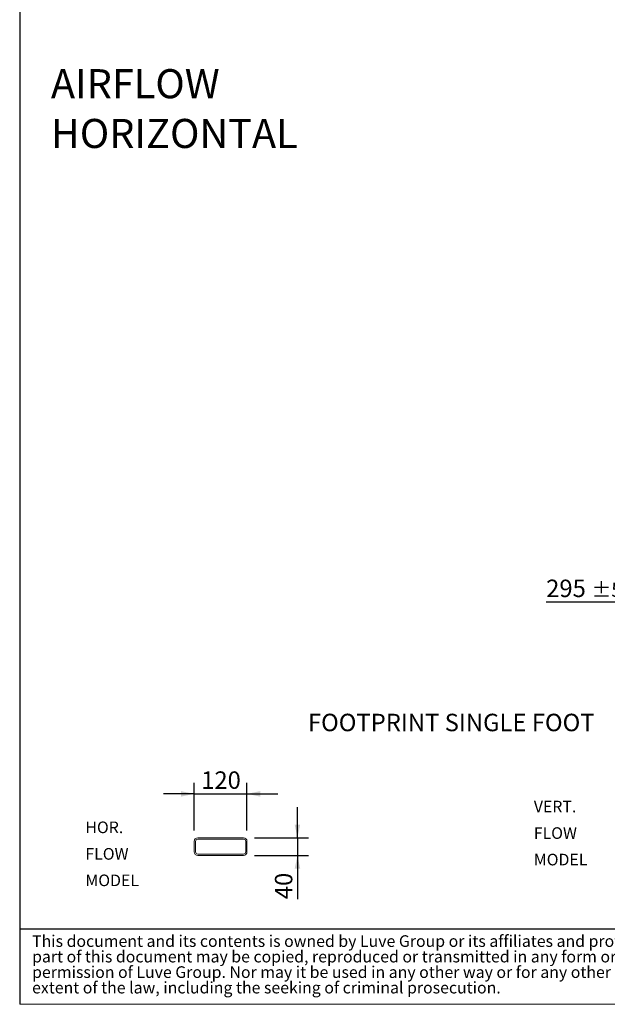
# Model space of a CAD drawing. Units: millimetres. Extents: x 117 to 8308, y 77 to 5813.
# Drawn here: x 117 to 2254, y 77 to 3660 of the extents above; entities that cross this region are included whole.
import ezdxf

# ---------------------------------------------------------------- set-up
doc = ezdxf.new("R2010")
doc.units = ezdxf.units.MM
doc.header["$LTSCALE"] = 40
doc.linetypes.add('SLD-Solid', pattern=[0])
doc.layers.add('GEOMETRY', color=7, linetype='SLD-Solid')
doc.layers.add('TITLE', color=7, linetype='SLD-Solid')
doc.styles.add('SLDTEXTSTYLE0', font='TXT', dxfattribs={"width": 0.605})
doc.styles.add('SLDTEXTSTYLE3', font='TXT', dxfattribs={"width": 0.7})
doc.dimstyles.new('SLDDIMSTYLE4', dxfattribs={"dimtxt": 61.639648, "dimasz": 48, "dimexe": 0, "dimexo": 0.0625, "dimgap": 15.409912, "dimtad": 1, "dimdec": 0, "dimrnd": 1e-09, "dimzin": 12, "dimdsep": 46, "dimtxsty": 'SLDTEXTSTYLE0', "dimsah": 1, "dimcen": 0.09, "dimadec": 0, "dimazin": 3, "dimtol": 1, "dimtp": 5, "dimtm": 5, "dimtfac": 1, "dimtdec": 0, "dimtmove": 0, "dimatfit": 0, "dimfxl": 1, "dimfrac": 2, "dimtolj": 1, "dimarcsym": 0})
doc.dimstyles.new('SLDDIMSTYLE7', dxfattribs={"dimtxt": 61.639648, "dimasz": 48, "dimexe": 0, "dimexo": 0.0625, "dimgap": 15.409912, "dimtad": 1, "dimdec": 0, "dimlfac": 0.625, "dimrnd": 1e-09, "dimzin": 12, "dimdsep": 46, "dimtxsty": 'SLDTEXTSTYLE0', "dimsah": 1, "dimcen": 0.09, "dimadec": 0, "dimazin": 3, "dimtfac": 1, "dimtdec": 0, "dimtmove": 0, "dimatfit": 0, "dimfxl": 1, "dimfrac": 2, "dimtolj": 1, "dimtzin": 12, "dimarcsym": 0})

# ---------------------------------------------------------------- blocks, each defined once
blk = doc.blocks.new('SW_NOTE_0')
at = {"layer": 'GEOMETRY', "color": 0, "char_height": 105.83, "attachment_point": 1, "style": 'SLDTEXTSTYLE0'}
for s, insert in [('AIRFLOW', (0, 136.4)), ('HORIZONTAL', (0, -44.7))]:
    blk.add_mtext(s, dxfattribs=dict(at, insert=insert))
blk = doc.blocks.new('SW_NOTE_5')
at = {"layer": 'TITLE', "color": 0, "attachment_point": 1, "style": 'SLDTEXTSTYLE3'}
for s, insert, char_height in [('This document and its contents is owned by Luve Group or its affiliates and protected by laws governing intellectual property and thereto related rights. Without limiting any rights related to this document, no', (0, 54.6), 42.3333), ('part of this document may be copied, reproduced or transmitted in any form or by any means(electronic, mechanical, photocopying, recording, or otherwise), or for any purpose, without the expressed', (0, -1.9), 42.3333), ('permission of Luve Group. Nor may it be used in any other way or for any other purpose than expressly permitted by Luve Group. Luve Group will enforce its rights related to this document to the fullest', (0, -58.3), 42.3333), ('extent of the law, including the seeking of criminal prosecution.', (0, -114.8), 42.333)]:
    blk.add_mtext(s, dxfattribs=dict(at, insert=insert, char_height=char_height))
blk = doc.blocks.new('_D_12')
at = {"layer": 'GEOMETRY'}
for p, q in [((2383.2, 2507.2), (2383.2, 1500.2)), ((2678.2, 1708.2), (2678.2, 1500.2)), ((2383.2, 1540.2), (2031.9, 1540.2)), ((2678.2, 1540.2), (2383.2, 1540.2)), ((2678.2, 1540.2), (2790.2, 1540.2))]:
    blk.add_line(p, q, dxfattribs=at)
for points in [[(2383.2, 1540.2), (2335.2, 1550.2), (2335.2, 1530.2)], [(2678.2, 1540.2), (2726.2, 1530.2), (2726.2, 1550.2)]]:
    blk.add_solid(points, dxfattribs=at)
at = {"layer": 'GEOMETRY', "attachment_point": 1, "style": 'SLDTEXTSTYLE0'}
for s, insert, char_height in [('295', (2031.9, 1622.1), 63.5), ('±5', (2196.6, 1611.4), 52.92)]:
    blk.add_mtext(s, dxfattribs=dict(at, insert=insert, char_height=char_height))
blk = doc.blocks.new('SW_NOTE_7')
at = {"layer": 'GEOMETRY', "color": 0, "char_height": 42.33, "attachment_point": 1, "style": 'SLDTEXTSTYLE0'}
for s, insert in [('VERT.', (0, 54.6)), ('FLOW', (0, -41.9)), ('MODEL', (0, -138.3))]:
    blk.add_mtext(s, dxfattribs=dict(at, insert=insert))
blk = doc.blocks.new('_D_19')
at = {"layer": 'GEOMETRY'}
for p, q in [((751.8, 709.7), (751.8, 882.5)), ((943.8, 709.7), (943.8, 882.5)), ((751.8, 842.5), (639.8, 842.5)), ((751.8, 842.5), (943.8, 842.5)), ((943.8, 842.5), (1055.8, 842.5))]:
    blk.add_line(p, q, dxfattribs=at)
for points in [[(751.8, 842.5), (703.8, 852.5), (703.8, 832.5)], [(943.8, 842.5), (991.8, 832.5), (991.8, 852.5)]]:
    blk.add_solid(points, dxfattribs=at)
at = {"layer": 'GEOMETRY', "insert": (777.2, 924.3), "char_height": 63.5, "attachment_point": 1, "style": 'SLDTEXTSTYLE0'}
blk.add_mtext('120', dxfattribs=at)
blk = doc.blocks.new('_D_20')
at = {"layer": 'GEOMETRY'}
for p, q in [((1127.3, 682.5), (1127.3, 794.5)), ((971, 682.5), (1167.3, 682.5)), ((1127.3, 682.5), (1127.3, 618.5)), ((971, 618.5), (1167.3, 618.5)), ((1127.3, 618.5), (1127.3, 459.3))]:
    blk.add_line(p, q, dxfattribs=at)
for points in [[(1127.3, 682.5), (1137.3, 730.5), (1117.3, 730.5)], [(1127.3, 618.5), (1117.3, 570.5), (1137.3, 570.5)]]:
    blk.add_solid(points, dxfattribs=at)
at = {"layer": 'GEOMETRY', "insert": (1045.4, 459.3), "char_height": 63.5, "attachment_point": 1, "rotation": 90, "style": 'SLDTEXTSTYLE0'}
blk.add_mtext('40', dxfattribs=at)
blk = doc.blocks.new('SW_NOTE_8')
at = {"layer": 'GEOMETRY', "color": 0, "char_height": 42.33, "attachment_point": 1, "style": 'SLDTEXTSTYLE0'}
for s, insert in [('HOR.', (0, 54.6)), ('FLOW', (0, -41.9)), ('MODEL', (0, -138.3))]:
    blk.add_mtext(s, dxfattribs=dict(at, insert=insert))

msp = doc.modelspace()

# ---------------------------------------------------------------- linework, layer by layer
at = {"color": 7, "linetype": 'SLD-Solid', "lineweight": 15}
for p, q in [((931, 682.5), (764.6, 682.5)), ((751.8, 669.7), (751.8, 631.3)), ((756.6, 669.7), (756.6, 631.3)), ((931, 677.7), (764.6, 677.7)), ((939, 631.3), (939, 669.7)), ((943.8, 631.3), (943.8, 669.7)), ((764.6, 623.3), (931, 623.3)), ((764.6, 618.5), (931, 618.5))]:
    msp.add_line(p, q, dxfattribs=at)
for centre, radius, start, end in [((764.6, 669.7), 12.8, 90, 180), ((931, 669.7), 12.8, 0, 90), ((764.6, 669.7), 8, 90, 180), ((931, 669.7), 8, 0, 90), ((764.6, 631.3), 12.8, 180, 270), ((764.6, 631.3), 8, 180, 270), ((931, 631.3), 8, 270, 0), ((931, 631.3), 12.8, 270, 0)]:
    msp.add_arc(centre, radius, start, end, dxfattribs=at)
at = {"layer": 'GEOMETRY', "color": 7}
msp.add_line((117.1, 351.5), (5920, 351.5), dxfattribs=at)
at = {"layer": 'GEOMETRY', "lineweight": 0}
msp.add_line((117.1, 76.8), (8307.8, 76.8), dxfattribs=at)
at = {"layer": 'TITLE', "color": 7, "linetype": 'SLD-Solid'}
msp.add_line((117.1, 5813.4), (117.1, 76.8), dxfattribs=at)

# ---------------------------------------------------------------- block references
at = {"layer": 'GEOMETRY'}
for name, p in [('SW_NOTE_0', (230.6, 3343.2)), ('SW_NOTE_7', (1987, 762.9)), ('SW_NOTE_8', (356.1, 687.3))]:
    msp.add_blockref(name, p, dxfattribs=at)
at = {"layer": 'TITLE', "color": 7}
msp.add_blockref('SW_NOTE_5', (162.2, 273.4), dxfattribs=at)

# ---------------------------------------------------------------- texts
at = {"layer": 'GEOMETRY', "insert": (1165.4, 1134), "char_height": 63.5, "attachment_point": 1, "style": 'SLDTEXTSTYLE0'}
msp.add_mtext('FOOTPRINT SINGLE FOOT', dxfattribs=at)

# ---------------------------------------------------------------- dimensions: what is measured, and where the dimension line sits
at = {"layer": 'GEOMETRY'}
for base, p1, p2, angle, dimstyle, picture, middle in [((2383.2, 1540.2), (2678.2, 1748.2), (2383.2, 2547.2), 0, 'SLDDIMSTYLE4', '_D_12', (2153.2, 1540.2)), ((943.8, 842.5), (751.8, 669.7), (943.8, 669.7), 0, 'SLDDIMSTYLE7', '_D_19', (847.8, 842.5)), ((1127.3, 618.5), (931, 682.5), (931, 618.5), 90, 'SLDDIMSTYLE7', '_D_20', (1127.3, 506.4))]:
    dim = msp.add_linear_dim(base=base, p1=p1, p2=p2, angle=angle, dimstyle=dimstyle, dxfattribs=at)
    dim.commit()
    dim.dimension.update_dxf_attribs({"geometry": picture, "text_midpoint": middle, "dimtype": 160})

doc.saveas('drawing.dxf')
